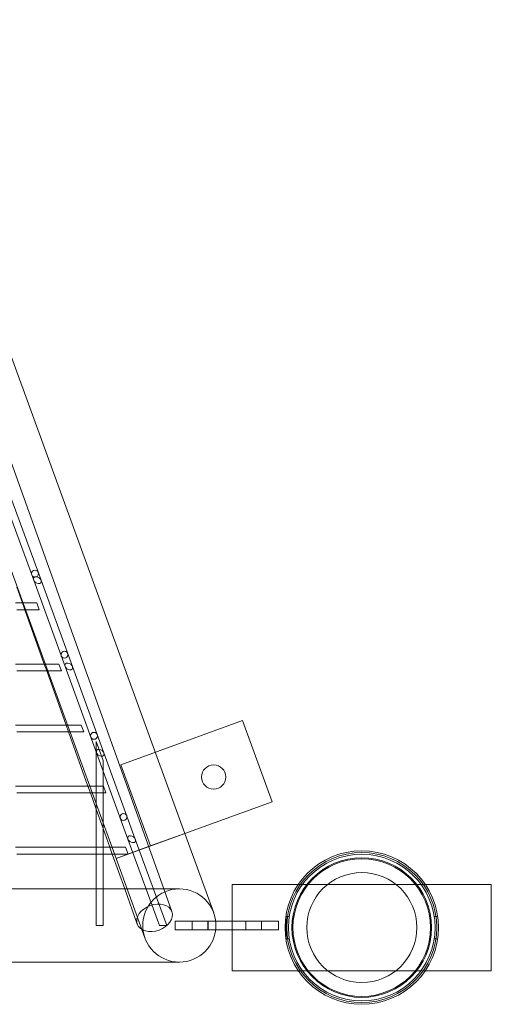
# Model space of a CAD drawing. Units: millimetres. Extents: x 0 to 28420, y -8223 to 8385.
# Drawn here: x 9130 to 9403, y 6487 to 7058 of the extents above; entities that cross this region are included whole.
import ezdxf

# ---------------------------------------------------------------- set-up
doc = ezdxf.new("R2010")
doc.units = ezdxf.units.MM

# ---------------------------------------------------------------- blocks, each defined once
blk = doc.blocks.new('A$C34f15f59')
at = {"color": 0, "linetype": 'Continuous', "lineweight": 0}
for p, q in [((-33005.72, 11216.33), (-32733.2, 10454.58)), ((-32721, 10486.67), (-32983.68, 11208.39)), ((-32826.71, 10683.38), (-32808.51, 10633.38)), ((-32822.46, 10683.38), (-32804.26, 10633.38)), ((-32760.84, 10472.17), (-32835.48, 10677.24)), ((-32808.51, 10633.38), (-32790.32, 10583.38)), ((-32804.26, 10633.38), (-32786.06, 10583.38)), ((-32818.36, 10629.39), (-32815.07, 10620.19)), ((-32818.95, 10620.19), (-32812.64, 10620.19)), ((-32815.07, 10620.19), (-32813.64, 10616.19)), ((-32812.64, 10620.19), (-32806.73, 10620.19)), ((-32806.73, 10620.19), (-32805.28, 10616.19)), ((-32818.36, 10616.19), (-32812.79, 10616.19)), ((-32813.64, 10616.19), (-32802.42, 10584.84)), ((-32812.79, 10616.19), (-32805.28, 10616.19)), ((-32818.95, 10584.84), (-32799.87, 10584.84)), ((-32818.36, 10580.84), (-32800.07, 10580.84)), ((-32802.42, 10584.84), (-32800.99, 10580.84)), ((-32800.99, 10580.84), (-32789.78, 10549.48)), ((-32800.07, 10580.84), (-32792.41, 10580.84)), ((-32799.87, 10584.84), (-32793.87, 10584.84)), ((-32793.87, 10584.84), (-32792.41, 10580.84)), ((-32790.32, 10583.38), (-32772.12, 10533.38)), ((-32786.06, 10583.38), (-32767.86, 10533.38)), ((-32687.54, 10552.06), (-32758.02, 10526.41)), ((-32670.44, 10505.07), (-32687.54, 10552.06)), ((-32818.95, 10549.48), (-32787.09, 10549.48)), ((-32789.78, 10549.48), (-32788.34, 10545.48)), ((-32787.09, 10549.48), (-32781, 10549.48)), ((-32781, 10549.48), (-32779.54, 10545.48)), ((-32818.36, 10545.48), (-32787.35, 10545.48)), ((-32788.34, 10545.48), (-32777.13, 10514.13)), ((-32787.35, 10545.48), (-32779.54, 10545.48)), ((-32772.36, 10539.9), (-32768.36, 10528.91)), ((-32772.36, 10539.9), (-32772.36, 10505.99)), ((-32772.12, 10533.38), (-32753.92, 10483.38)), ((-32768.36, 10528.91), (-32768.36, 10494.9)), ((-32767.86, 10533.38), (-32749.66, 10483.38)), ((-32758.02, 10526.41), (-32740.92, 10479.42)), ((-32818.95, 10514.13), (-32774.3, 10514.13)), ((-32777.13, 10514.13), (-32775.7, 10510.13)), ((-32774.3, 10514.13), (-32768.13, 10514.13)), ((-32768.13, 10514.13), (-32766.67, 10510.13)), ((-32818.36, 10510.13), (-32774.62, 10510.13)), ((-32775.7, 10510.13), (-32772.36, 10500.8)), ((-32774.62, 10510.13), (-32766.67, 10510.13)), ((-32772.36, 10505.99), (-32772.36, 10478.77)), ((-32772.36, 10500.8), (-32768.36, 10489.62)), ((-32721, 10486.67), (-32670.44, 10505.07)), ((-32768.36, 10494.9), (-32768.36, 10478.77)), ((-32768.36, 10489.62), (-32764.48, 10478.77)), ((-32760.84, 10472.17), (-32721, 10486.67)), ((-32753.92, 10483.38), (-32735.72, 10433.38)), ((-32749.66, 10483.38), (-32731.46, 10433.38)), ((-32741.95, 10479.05), (-32721, 10486.67)), ((-32704.24, 10440.63), (-32721, 10486.67)), ((-32721, 10486.67), (-32721, 10486.67)), ((-32818.95, 10478.77), (-32771.78, 10478.77)), ((-32772.36, 10478.77), (-32772.36, 10475.36)), ((-32771.78, 10478.77), (-32768.95, 10478.77)), ((-32768.95, 10478.77), (-32761.52, 10478.77)), ((-32768.36, 10478.77), (-32768.36, 10475.36)), ((-32764.48, 10478.77), (-32763.05, 10474.77)), ((-32761.52, 10478.77), (-32755.26, 10478.77)), ((-32760.84, 10472.17), (-32741.95, 10479.05)), ((-32755.26, 10478.77), (-32753.81, 10474.77)), ((-32818.36, 10474.77), (-32772.36, 10474.77)), ((-32772.36, 10475.36), (-32772.36, 10454.58)), ((-32772.36, 10474.77), (-32768.36, 10474.77)), ((-32768.36, 10475.36), (-32768.36, 10454.58)), ((-32768.36, 10474.77), (-32761.89, 10474.77)), ((-32763.05, 10474.77), (-32755.82, 10454.58)), ((-32761.89, 10474.77), (-32753.81, 10474.77)), ((-32760.84, 10472.17), (-32744.08, 10426.13)), ((-33917.56, 10454.58), (-32773.16, 10454.58)), ((-32741.53, 10454.58), (-32773.16, 10454.58)), ((-32772.36, 10454.58), (-32772.36, 10433.38)), ((-32768.36, 10454.58), (-32768.36, 10433.38)), ((-32755.82, 10454.58), (-32748.53, 10434.19)), ((-32733.4, 10454.58), (-32741.53, 10454.58)), ((-32724.16, 10454.58), (-32733.4, 10454.58)), ((-32733.2, 10454.58), (-32728.5, 10441.42)), ((-32693.51, 10407.17), (-32693.51, 10457.17)), ((-32693.51, 10457.17), (-32543.51, 10457.17)), ((-32543.51, 10457.17), (-32543.51, 10407.17)), ((-32662.32, 10438.67), (-32662.32, 10425.67)), ((-32662.32, 10438.67), (-32660.46, 10438.67)), ((-32576.56, 10438.67), (-32574.54, 10438.67)), ((-32768.36, 10433.38), (-32772.36, 10433.38)), ((-32731.46, 10433.38), (-32735.72, 10433.38)), ((-32726.56, 10430.88), (-32726.56, 10435.88)), ((-32726.56, 10435.88), (-32703.11, 10435.88)), ((-32716.74, 10435.88), (-32716.74, 10430.88)), ((-32703.11, 10435.88), (-32714.74, 10435.88)), ((-32707.74, 10435.88), (-32707.74, 10430.88)), ((-32707.56, 10430.88), (-32707.56, 10435.88)), ((-32666.74, 10435.88), (-32703.11, 10435.88)), ((-32703.11, 10435.88), (-32678.56, 10435.88)), ((-32685.74, 10435.88), (-32685.74, 10430.88)), ((-32685.56, 10430.88), (-32685.56, 10435.88)), ((-32676.56, 10435.88), (-32676.56, 10430.88)), ((-32666.74, 10430.88), (-32666.74, 10435.88)), ((-32703.11, 10430.88), (-32726.56, 10430.88)), ((-32714.74, 10430.88), (-32703.11, 10430.88)), ((-32703.11, 10430.88), (-32666.74, 10430.88)), ((-32678.56, 10430.88), (-32703.11, 10430.88)), ((-32662.32, 10425.67), (-32660.46, 10425.67)), ((-32576.56, 10425.67), (-32574.54, 10425.67)), ((-33917.56, 10412.18), (-32773.16, 10412.18)), ((-32773.16, 10412.18), (-32724.16, 10412.18)), ((-32543.51, 10407.17), (-32693.51, 10407.17))]:
    blk.add_line(p, q, dxfattribs=at)
for centre, radius in [((-32807.78, 10637.21), 2), ((-32790.68, 10590.22), 2), ((-32773.58, 10543.24), 2), ((-32704.27, 10519.37), 7), ((-32704.27, 10519.37), 7), ((-32756.48, 10496.25), 2), ((-32618.51, 10432.17), 44.45), ((-32618.51, 10432.17), 44.45), ((-32618.51, 10432.17), 43.45), ((-32618.51, 10432.17), 42.45), ((-32618.51, 10432.17), 40.45), ((-32618.51, 10432.17), 39.87), ((-32618.51, 10432.17), 31.87)]:
    blk.add_circle(centre, radius, dxfattribs=at)
for start, end in [(90, 270), (270, 90)]:
    blk.add_arc((-32724.16, 10433.38), 21.2, start, end, dxfattribs=at)
at = {"color": 0, "linetype": 'Continuous', "lineweight": 0, "extrusion": (0, 0, -1)}
for centre in [(-32806.39, 10633.38), (-32788.19, 10583.38), (-32769.99, 10533.38), (-32751.79, 10483.38)]:
    blk.add_ellipse(centre, major_axis=(-2.02, 1.41), ratio=0.700208, start_param=-5.827335, end_param=0.45585, dxfattribs=at)
blk.add_ellipse((-32738.51, 10437.81), major_axis=(-10.01, -3.64), ratio=0.707107, dxfattribs=at)

msp = doc.modelspace()

# ---------------------------------------------------------------- block references
msp.add_blockref('A$C34f15f59', (41946.46, -3900.5))

doc.saveas('drawing.dxf')
